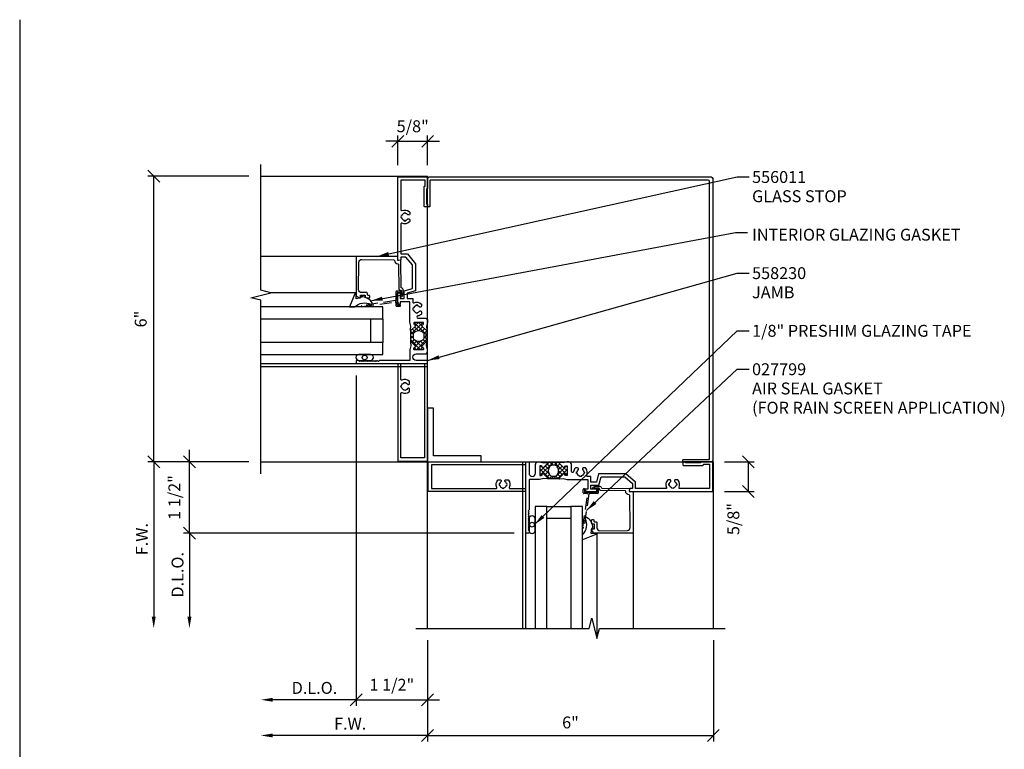
# Model space of a CAD drawing. Extents: x 0 to 43.3, y 0 to 23.2.
# Drawn here: x 0 to 20.7, y 7.9 to 23.2 of the extents above; entities that cross this region are included whole.
import ezdxf

# ---------------------------------------------------------------- set-up
doc = ezdxf.new("R2010")
doc.units = 0
doc.header["$LTSCALE"] = 2
doc.header["$MEASUREMENT"] = 0
doc.linetypes.add('HIDDEN2', pattern=[0.1875, 0.125, -0.0625])
doc.layers.get('0').update_dxf_attribs({"linetype": 'CONTINUOUS'})
doc.layers.get('DEFPOINTS').update_dxf_attribs({"linetype": 'CONTINUOUS'})
for name, color, linetype in [('PART_NUMBERS', 6, 'CONTINUOUS'), ('R-ANNO-DIMS', 3, 'CONTINUOUS'), ('R-SWTS-DET1', 1, 'CONTINUOUS'), ('R-SWTS-DET2', 4, 'CONTINUOUS'), ('R-SWTS-DET3', 5, 'CONTINUOUS')]:
    doc.layers.add(name, color=color, linetype=linetype)
doc.styles.add('ROMAND', font='arial.ttf')
doc.dimstyles.new('Open-end', dxfattribs={"dimscale": 2, "dimtxt": 0.125, "dimasz": 0.125, "dimexe": 0.0625, "dimexo": 0.125, "dimgap": 0.0625, "dimtad": 1, "dimdec": 5, "dimzin": 1, "dimdsep": 46, "dimlunit": 5, "dimtxsty": 'ROMAND', "dimblk1": 'OBLIQUE', "dimsah": 1, "dimcen": 0.0625, "dimse2": 1, "dimaunit": 1, "dimadec": 1, "dimazin": 0, "dimtfac": 1, "dimtdec": 5, "dimtix": 1, "dimtmove": 2, "dimatfit": 3, "dimfxl": 1, "dimfrac": 2, "dimtolj": 1, "dimarcsym": 0})
doc.dimstyles.get("Standard").update_dxf_attribs({"dimscale": 2, "dimtxt": 0.125, "dimasz": 0.125, "dimexe": 0.0625, "dimexo": 0.125, "dimgap": 0.0625, "dimtad": 1, "dimdec": 5, "dimzin": 1, "dimdsep": 46, "dimlunit": 5, "dimtxsty": 'ROMAND', "dimblk1": 'OBLIQUE', "dimblk2": 'OBLIQUE', "dimsah": 1, "dimcen": 0.0625, "dimaunit": 1, "dimadec": 1, "dimazin": 0, "dimtfac": 1, "dimtdec": 5, "dimtix": 1, "dimtmove": 2, "dimatfit": 3, "dimfxl": 1, "dimfrac": 2, "dimtolj": 1, "dimarcsym": 0})

# ---------------------------------------------------------------- blocks, each defined once
blk = doc.blocks.new('_OBLIQUE')
at = {"color": 0, "linetype": 'ByBlock'}
blk.add_line((-0.5, -0.5), (0.5, 0.5), dxfattribs=at)
blk = doc.blocks.new('*D4')
at = {"layer": 'DEFPOINTS', "color": 0}
for p in [(7.064, 16.023), (8.564, 10.457), (8.564, 8.957)]:
    blk.add_point(p, dxfattribs=at)
at = {"layer": 'R-ANNO-DIMS', "color": 0, "lineweight": -2}
for p, q in [((7.064, 15.773), (7.064, 8.832)), ((8.564, 10.207), (8.564, 8.832)), ((7.064, 8.957), (6.814, 8.957)), ((7.064, 8.957), (8.564, 8.957)), ((8.564, 8.957), (8.814, 8.957))]:
    blk.add_line(p, q, dxfattribs=at)
at = {"layer": 'R-ANNO-DIMS', "color": 0, "lineweight": -2, "xscale": 0.25, "yscale": 0.25, "zscale": 0.25}
blk.add_blockref('_OBLIQUE', (7.064, 8.957), dxfattribs=at)
at = {"layer": 'R-ANNO-DIMS', "color": 0, "lineweight": -2, "xscale": 0.25, "yscale": 0.25, "zscale": 0.25, "rotation": 180}
blk.add_blockref('_OBLIQUE', (8.564, 8.957), dxfattribs=at)
at = {"layer": 'R-ANNO-DIMS', "color": 0, "insert": (7.814, 9.273), "char_height": 0.25, "attachment_point": 5, "style": 'ROMAND'}
blk.add_mtext('\\A1;1 1/2"', dxfattribs=at)
blk = doc.blocks.new('*D3')
at = {"layer": 'DEFPOINTS', "color": 0}
for p in [(7.064, 16.023), (5.064, 13.708), (5.064, 8.957)]:
    blk.add_point(p, dxfattribs=at)
at = {"layer": 'R-ANNO-DIMS', "color": 0, "lineweight": -2}
for p, q in [((7.064, 15.773), (7.064, 8.832)), ((7.064, 8.957), (5.314, 8.957))]:
    blk.add_line(p, q, dxfattribs=at)
at = {"layer": 'R-ANNO-DIMS', "color": 0}
blk.add_solid([(5.314, 8.999), (5.314, 8.916), (5.064, 8.957)], dxfattribs=at)
at = {"layer": 'R-ANNO-DIMS', "color": 0, "lineweight": -2, "xscale": 0.25, "yscale": 0.25, "zscale": 0.25}
blk.add_blockref('_OBLIQUE', (7.064, 8.957), dxfattribs=at)
at = {"layer": 'R-ANNO-DIMS', "color": 0, "insert": (6.189, 9.207), "char_height": 0.25, "attachment_point": 5, "style": 'ROMAND'}
blk.add_mtext('\\A1;D.L.O.', dxfattribs=at)
blk = doc.blocks.new('*D2')
at = {"layer": 'DEFPOINTS', "color": 0}
for p in [(5.064, 13.708), (8.564, 10.457), (5.064, 8.207)]:
    blk.add_point(p, dxfattribs=at)
at = {"layer": 'R-ANNO-DIMS', "color": 0, "lineweight": -2}
for p, q in [((8.564, 10.207), (8.564, 8.082)), ((8.564, 8.207), (5.314, 8.207))]:
    blk.add_line(p, q, dxfattribs=at)
at = {"layer": 'R-ANNO-DIMS', "color": 0}
blk.add_solid([(5.314, 8.249), (5.314, 8.166), (5.064, 8.207)], dxfattribs=at)
at = {"layer": 'R-ANNO-DIMS', "color": 0, "lineweight": -2, "xscale": 0.25, "yscale": 0.25, "zscale": 0.25}
blk.add_blockref('_OBLIQUE', (8.564, 8.207), dxfattribs=at)
at = {"layer": 'R-ANNO-DIMS', "color": 0, "insert": (6.939, 8.457), "char_height": 0.25, "attachment_point": 5, "style": 'ROMAND'}
blk.add_mtext('\\A1;F.W.', dxfattribs=at)
blk = doc.blocks.new('*D1')
at = {"layer": 'DEFPOINTS', "color": 0}
for p in [(8.564, 10.457), (14.564, 10.457), (14.564, 8.207)]:
    blk.add_point(p, dxfattribs=at)
at = {"layer": 'R-ANNO-DIMS', "color": 0, "lineweight": -2}
for p, q in [((8.564, 10.207), (8.564, 8.082)), ((14.564, 10.207), (14.564, 8.082)), ((8.564, 8.207), (14.564, 8.207))]:
    blk.add_line(p, q, dxfattribs=at)
at = {"layer": 'R-ANNO-DIMS', "color": 0, "lineweight": -2, "xscale": 0.25, "yscale": 0.25, "zscale": 0.25, "rotation": 180}
blk.add_blockref('_OBLIQUE', (8.564, 8.207), dxfattribs=at)
at = {"layer": 'R-ANNO-DIMS', "color": 0, "lineweight": -2, "xscale": 0.25, "yscale": 0.25, "zscale": 0.25}
blk.add_blockref('_OBLIQUE', (14.564, 8.207), dxfattribs=at)
at = {"layer": 'R-ANNO-DIMS', "color": 0, "insert": (11.564, 8.481), "char_height": 0.25, "attachment_point": 5, "style": 'ROMAND'}
blk.add_mtext('\\A1;6"', dxfattribs=at)
blk = doc.blocks.new('*D8')
at = {"layer": 'DEFPOINTS', "color": 0}
for p in [(3.564, 13.958), (5.064, 13.958), (10.629, 12.458)]:
    blk.add_point(p, dxfattribs=at)
at = {"layer": 'R-ANNO-DIMS', "color": 0, "lineweight": -2}
for p, q in [((3.564, 13.958), (3.564, 14.208)), ((4.814, 13.958), (3.439, 13.958)), ((3.564, 12.458), (3.564, 13.958)), ((10.379, 12.458), (3.439, 12.458)), ((3.564, 12.458), (3.564, 12.208))]:
    blk.add_line(p, q, dxfattribs=at)
at = {"layer": 'R-ANNO-DIMS', "color": 0, "lineweight": -2, "xscale": 0.25, "yscale": 0.25, "zscale": 0.25}
for p, rotation in [((3.564, 13.958), 270), ((3.564, 12.458), 90)]:
    blk.add_blockref('_OBLIQUE', p, dxfattribs=dict(at, rotation=rotation))
at = {"layer": 'R-ANNO-DIMS', "color": 0, "insert": (3.248, 13.208), "char_height": 0.25, "attachment_point": 5, "rotation": 90, "style": 'ROMAND'}
blk.add_mtext('\\A1;1 1/2"', dxfattribs=at)
blk = doc.blocks.new('*D7')
at = {"layer": 'DEFPOINTS', "color": 0}
for p in [(10.629, 12.458), (3.564, 10.457), (8.314, 10.457)]:
    blk.add_point(p, dxfattribs=at)
at = {"layer": 'R-ANNO-DIMS', "color": 0, "lineweight": -2}
for p, q in [((10.379, 12.458), (3.439, 12.458)), ((3.564, 12.458), (3.564, 10.707))]:
    blk.add_line(p, q, dxfattribs=at)
at = {"layer": 'R-ANNO-DIMS', "color": 0}
blk.add_solid([(3.522, 10.707), (3.605, 10.707), (3.564, 10.457)], dxfattribs=at)
at = {"layer": 'R-ANNO-DIMS', "color": 0, "lineweight": -2, "xscale": 0.25, "yscale": 0.25, "zscale": 0.25, "rotation": 90}
blk.add_blockref('_OBLIQUE', (3.564, 12.458), dxfattribs=at)
at = {"layer": 'R-ANNO-DIMS', "color": 0, "insert": (3.314, 11.583), "char_height": 0.25, "attachment_point": 5, "rotation": 90, "style": 'ROMAND'}
blk.add_mtext('\\A1;D.L.O.', dxfattribs=at)
blk = doc.blocks.new('*D6')
at = {"layer": 'DEFPOINTS', "color": 0}
for p in [(5.064, 13.958), (2.814, 10.457), (8.314, 10.457)]:
    blk.add_point(p, dxfattribs=at)
at = {"layer": 'R-ANNO-DIMS', "color": 0, "lineweight": -2}
for p, q in [((4.814, 13.958), (2.689, 13.958)), ((2.814, 13.958), (2.814, 10.707))]:
    blk.add_line(p, q, dxfattribs=at)
at = {"layer": 'R-ANNO-DIMS', "color": 0}
blk.add_solid([(2.772, 10.707), (2.855, 10.707), (2.814, 10.457)], dxfattribs=at)
at = {"layer": 'R-ANNO-DIMS', "color": 0, "lineweight": -2, "xscale": 0.25, "yscale": 0.25, "zscale": 0.25, "rotation": 90}
blk.add_blockref('_OBLIQUE', (2.814, 13.958), dxfattribs=at)
at = {"layer": 'R-ANNO-DIMS', "color": 0, "insert": (2.564, 12.333), "char_height": 0.25, "attachment_point": 5, "rotation": 90, "style": 'ROMAND'}
blk.add_mtext('\\A1;F.W.', dxfattribs=at)
blk = doc.blocks.new('*D5')
at = {"layer": 'DEFPOINTS', "color": 0}
for p in [(2.814, 19.958), (5.064, 19.958), (5.064, 13.958)]:
    blk.add_point(p, dxfattribs=at)
at = {"layer": 'R-ANNO-DIMS', "color": 0, "lineweight": -2}
for p, q in [((4.814, 19.958), (2.689, 19.958)), ((2.814, 13.958), (2.814, 19.958)), ((4.814, 13.958), (2.689, 13.958))]:
    blk.add_line(p, q, dxfattribs=at)
at = {"layer": 'R-ANNO-DIMS', "color": 0, "lineweight": -2, "xscale": 0.25, "yscale": 0.25, "zscale": 0.25}
for p, rotation in [((2.814, 19.958), 90), ((2.814, 13.958), 270)]:
    blk.add_blockref('_OBLIQUE', p, dxfattribs=dict(at, rotation=rotation))
at = {"layer": 'R-ANNO-DIMS', "color": 0, "insert": (2.54, 16.958), "char_height": 0.25, "attachment_point": 5, "rotation": 90, "style": 'ROMAND'}
blk.add_mtext('\\A1;6"', dxfattribs=at)
blk = doc.blocks.new('*D9')
at = {"layer": 'DEFPOINTS', "color": 0}
for p in [(14.549, 13.958), (15.299, 13.958), (14.549, 13.333)]:
    blk.add_point(p, dxfattribs=at)
at = {"layer": 'R-ANNO-DIMS', "color": 0, "lineweight": -2}
for p, q in [((14.799, 13.958), (15.424, 13.958)), ((15.299, 13.333), (15.299, 13.958)), ((14.799, 13.333), (15.424, 13.333))]:
    blk.add_line(p, q, dxfattribs=at)
at = {"layer": 'R-ANNO-DIMS', "color": 0, "lineweight": -2, "xscale": 0.25, "yscale": 0.25, "zscale": 0.25}
for p, rotation in [((15.299, 13.958), 90), ((15.299, 13.333), 270)]:
    blk.add_blockref('_OBLIQUE', p, dxfattribs=dict(at, rotation=rotation))
at = {"layer": 'R-ANNO-DIMS', "color": 0, "insert": (14.984, 12.755), "char_height": 0.25, "attachment_point": 5, "rotation": 90, "style": 'ROMAND'}
blk.add_mtext('\\A1;5/8"', dxfattribs=at)
blk = doc.blocks.new('*D10')
at = {"layer": 'DEFPOINTS', "color": 0}
for p in [(8.565, 20.693), (7.94, 19.943), (8.565, 19.943)]:
    blk.add_point(p, dxfattribs=at)
at = {"layer": 'R-ANNO-DIMS', "color": 0, "lineweight": -2}
for p, q in [((7.94, 20.693), (7.69, 20.693)), ((7.94, 20.193), (7.94, 20.818)), ((7.94, 20.693), (8.565, 20.693)), ((8.565, 20.193), (8.565, 20.818)), ((8.565, 20.693), (8.815, 20.693))]:
    blk.add_line(p, q, dxfattribs=at)
at = {"layer": 'R-ANNO-DIMS', "color": 0, "lineweight": -2, "xscale": 0.25, "yscale": 0.25, "zscale": 0.25}
blk.add_blockref('_OBLIQUE', (7.94, 20.693), dxfattribs=at)
at = {"layer": 'R-ANNO-DIMS', "color": 0, "lineweight": -2, "xscale": 0.25, "yscale": 0.25, "zscale": 0.25, "rotation": 180}
blk.add_blockref('_OBLIQUE', (8.565, 20.693), dxfattribs=at)
at = {"layer": 'R-ANNO-DIMS', "color": 0, "insert": (8.252, 21.009), "char_height": 0.25, "attachment_point": 5, "style": 'ROMAND'}
blk.add_mtext('\\A1;5/8"', dxfattribs=at)

msp = doc.modelspace()

# ---------------------------------------------------------------- hatches: boundary and pattern name
h = msp.add_hatch()
h.set_pattern_fill('ANSI37', color=256, scale=0.5, style=0)
h.set_pattern_definition([(45, (-75.15487, -44.71874), (-0.044194174, 0.044194174), []), (135, (-75.15487, -44.71874), (-0.044194174, -0.044194174), [])])
h.paths.add_polyline_path([(8.443002, 16.811463, -0.772597808), (8.457682, 16.836506, 0.343148792), (8.469058, 16.84113), (8.478393, 16.857299, 0.131652498), (8.479465, 16.861299), (8.479465, 16.880155, 0.414213562), (8.471465, 16.888155), (8.282465, 16.888155, 0.414213562), (8.274465, 16.880155), (8.274465, 16.861299, 0.131652498), (8.275537, 16.857299), (8.284872, 16.84113, 0.343148792), (8.296248, 16.836506, -0.772597808), (8.310928, 16.811463), (8.220597, 16.721132, -0.668178638), (8.203526, 16.728203), (8.203526, 16.473409, -0.668178638), (8.220597, 16.48048), (8.310928, 16.390148, -0.772597808), (8.296248, 16.365105, 0.343148792), (8.284872, 16.360481), (8.275537, 16.344313, 0.131652498), (8.274465, 16.340313), (8.274465, 16.321456, 0.414213562), (8.282465, 16.313456), (8.471465, 16.313456, 0.414213562), (8.479465, 16.321456), (8.479465, 16.340313, 0.131652498), (8.478393, 16.344313), (8.469058, 16.360481, 0.343148792), (8.457682, 16.365105, -0.772597808), (8.443002, 16.390148), (8.533334, 16.48048, -0.668178638), (8.550405, 16.473409), (8.550405, 16.728203, -0.668178638), (8.533334, 16.721132)])
h.paths.add_polyline_path([(8.43723, 16.694055), (8.460892, 16.681033, -0.273456042), (8.491965, 16.628467), (8.491965, 16.573295, -0.273456043), (8.460892, 16.520729), (8.43723, 16.507707, -0.256980507), (8.3167, 16.507707), (8.293038, 16.520729, -0.27345604), (8.261965, 16.573295), (8.261965, 16.628467, -0.273456042), (8.293038, 16.681033), (8.3167, 16.694055, -0.256980507)], flags=16)
h = msp.add_hatch()
h.set_pattern_fill('ANSI37', color=256, scale=0.5, style=0)
h.set_pattern_definition([(45, (-73.15402, -46.719594), (-0.044194174, 0.044194174), []), (135, (-73.15402, -46.719594), (-0.044194174, -0.044194174), [])])
h.paths.add_polyline_path([(11.494315, 13.865306, 0.414213562), (11.486315, 13.873306), (11.467458, 13.873306, 0.131652498), (11.463458, 13.872234), (11.44729, 13.862899, 0.343148792), (11.442666, 13.851523, -0.772597808), (11.417623, 13.836843), (11.327291, 13.927174, -0.668178638), (11.334362, 13.944245), (11.079568, 13.944245, -0.668178638), (11.086639, 13.927174), (10.996308, 13.836843, -0.772597808), (10.971265, 13.851523, 0.343148792), (10.966641, 13.862899), (10.950472, 13.872234, 0.131652498), (10.946472, 13.873306), (10.927616, 13.873306, 0.414213562), (10.919616, 13.865306), (10.919616, 13.676306, 0.414213562), (10.927616, 13.668306), (10.946472, 13.668306, 0.131652498), (10.950472, 13.669378), (10.966641, 13.678713, 0.343148792), (10.971265, 13.690089, -0.772597808), (10.996308, 13.704769), (11.086639, 13.614437, -0.668178638), (11.079568, 13.597366), (11.334362, 13.597366, -0.668178638), (11.327291, 13.614437), (11.417623, 13.704769, -0.772597808), (11.442666, 13.690089, 0.343148792), (11.44729, 13.678713), (11.463458, 13.669378, 0.131652498), (11.467458, 13.668306), (11.486315, 13.668306, 0.414213562), (11.494315, 13.676306)])
h.paths.add_polyline_path([(11.300214, 13.710541), (11.287193, 13.686878, -0.273456042), (11.234626, 13.655806), (11.179454, 13.655806, -0.273456043), (11.126888, 13.686878), (11.113867, 13.710541, -0.256980507), (11.113867, 13.831071), (11.126888, 13.854733, -0.27345604), (11.179454, 13.885806), (11.234626, 13.885806, -0.273456042), (11.287193, 13.854733), (11.300214, 13.831071, -0.256980507)], flags=16)

# ---------------------------------------------------------------- linework, layer by layer
for p, q in [((0, 23.248734), (0, 0)), ((8.203526, 16.728203), (8.203526, 16.473409)), ((8.550405, 16.728203), (8.550405, 16.473409)), ((11.334362, 13.944245), (11.079568, 13.944245)), ((11.334362, 13.597366), (11.079568, 13.597366))]:
    msp.add_line(p, q)
for points in [[(8.293038, 16.681033, 0.273456042), (8.261965, 16.628467), (8.261965, 16.573295, 0.27345604), (8.293038, 16.520729), (8.3167, 16.507707, 0.256980507), (8.43723, 16.507707), (8.460892, 16.520729, 0.273456043), (8.491965, 16.573295), (8.491965, 16.628467, 0.273456042), (8.460892, 16.681033), (8.43723, 16.694055, 0.256980507), (8.3167, 16.694055)], [(11.287193, 13.854733, 0.273456042), (11.234626, 13.885806), (11.179454, 13.885806, 0.27345604), (11.126888, 13.854733), (11.113867, 13.831071, 0.256980507), (11.113867, 13.710541), (11.126888, 13.686878, 0.273456043), (11.179454, 13.655806), (11.234626, 13.655806, 0.273456042), (11.287193, 13.686878), (11.300214, 13.710541, 0.256980507), (11.300214, 13.831071)]]:
    msp.add_lwpolyline(points, format="xyb", close=True)
at = {"layer": 'R-SWTS-DET1'}
for p, q in [((5.063613, 19.958306), (8.564465, 19.958306)), ((8.564465, 13.958306), (8.564465, 19.958306)), ((7.064146, 18.272301), (5.063613, 18.272301)), ((5.063629, 16.023306), (8.564465, 16.023306)), ((5.063629, 15.958306), (8.564465, 15.958306)), ((5.063629, 13.958306), (8.564465, 13.958306)), ((8.564465, 13.958306), (14.564465, 13.958306)), ((8.564465, 10.45747), (8.564465, 13.958306)), ((10.564465, 10.45747), (10.564465, 13.958306)), ((10.629465, 10.45747), (10.629465, 13.958306)), ((14.564465, 10.457485), (14.564465, 13.958306)), ((12.878461, 12.457987), (12.878461, 10.457454))]:
    msp.add_line(p, q, dxfattribs=at)
for points in [[(5.063629, 13.708306), (5.063629, 17.351462), (4.851414, 17.40453), (5.275828, 17.512081), (5.063613, 17.56515), (5.063613, 20.208306)], [(8.314465, 10.45747), (11.957621, 10.45747), (12.01069, 10.669685), (12.118241, 10.24527), (12.171309, 10.457485), (14.814465, 10.457485)]]:
    msp.add_lwpolyline(points, dxfattribs=at)
for points in [[(8.016584, 19.122152), (8.006853, 19.124459, 0.116970356), (8.006854, 19.086149), (8.016584, 19.088457, 0.283507087), (8.070768, 19.034276), (8.06846, 19.024546, 0.116970356), (8.10677, 19.024547), (8.104462, 19.034277, 0.160522643), (8.143389, 19.058209, -0.220881014), (8.15867, 19.065306), (8.167833, 19.065306, -0.414213562), (8.187833, 19.045306), (8.187833, 19.009442, -0.222047516), (8.180668, 18.994104, -0.291821826), (8.025988, 18.974053, 0.549474352), (8.004613, 18.960475), (8.004613, 18.325002), (8.138789, 18.325002), (8.312823, 18.121338), (8.312823, 17.54909), (8.137075, 17.501998), (8.137075, 17.387339), (8.254465, 17.387339), (8.254465, 17.312157, 0.549474352), (8.27584, 17.298579, -0.291821826), (8.43052, 17.278527, -0.222047516), (8.437685, 17.263189), (8.437685, 17.227326, -0.414213562), (8.417685, 17.207326), (8.408521, 17.207326, -0.220881014), (8.393241, 17.214423, 0.160533021), (8.354311, 17.238355), (8.356619, 17.248086, 0.116970356), (8.318309, 17.248085), (8.320617, 17.238355, 0.283507087), (8.266435, 17.184171), (8.256705, 17.186479, 0.116970356), (8.256706, 17.148169), (8.266436, 17.150477, 0.283507087), (8.320619, 17.096296), (8.318312, 17.086566, 0.116970356), (8.356622, 17.086567), (8.354314, 17.096297, 0.160522643), (8.393241, 17.120229, -0.220881014), (8.408521, 17.127326), (8.417685, 17.127326, -0.414213562), (8.437685, 17.107326), (8.437685, 17.071462, -0.222047516), (8.43052, 17.056124, -0.141063426), (8.357158, 17.023669, 0.934103117), (8.360252, 16.978306), (8.506465, 16.978306, -0.414213562), (8.564465, 16.920306), (8.564465, 16.897513, -0.065543463), (8.563613, 16.891043), (8.540896, 16.80626), (8.55033, 16.729421, -0.713293068), (8.533334, 16.721132), (8.443002, 16.811463, -0.772597808), (8.457682, 16.836506, 0.343148792), (8.469058, 16.84113), (8.478393, 16.857299, 0.131652498), (8.479465, 16.861299), (8.479465, 16.880155, 0.414213562), (8.471465, 16.888155), (8.282465, 16.888155, 0.414213562), (8.274465, 16.880155), (8.274465, 16.861299, 0.131652498), (8.275537, 16.857299), (8.284872, 16.84113, 0.343148792), (8.296248, 16.836506, -0.772597808), (8.310928, 16.811463), (8.220597, 16.721132, -0.713293068), (8.2036, 16.729421), (8.213035, 16.80626), (8.190317, 16.891043, -0.065543463), (8.189465, 16.897513), (8.189465, 17.322339), (7.989613, 17.322339), (7.989613, 17.260339), (7.981458, 17.260339, -0.325504961), (7.952907, 17.281129), (7.939613, 17.322339), (7.939613, 17.49493, -0.414213562), (7.954613, 17.50993), (7.974613, 17.50993, -0.414213562), (7.989613, 17.49493), (7.989613, 17.387339), (8.072075, 17.387339), (8.072075, 17.551875), (8.247823, 17.598966), (8.247823, 18.098966), (8.107075, 18.260002), (8.004613, 18.260002), (8.004613, 18.207854, -0.363970234), (7.99635, 18.198006), (7.95135, 18.190072, -0.466307658), (7.939613, 18.19992), (7.939613, 19.943306), (8.564613, 19.943306), (8.564613, 19.703306, -0.414213562), (8.554613, 19.693306), (8.549613, 19.693306, 0.414213562), (8.539613, 19.683306), (8.539613, 19.383306, 0.414213562), (8.549613, 19.373306), (8.554613, 19.373306, -0.414213562), (8.564613, 19.363306), (8.564613, 19.328306, -0.414213562), (8.554613, 19.318306), (8.499613, 19.318306, -0.414213562), (8.489613, 19.328306), (8.489613, 19.738306, -0.414213562), (8.499613, 19.748306), (8.504613, 19.748306, 0.414213562), (8.514613, 19.758306), (8.514613, 19.878306), (8.004613, 19.878306), (8.004613, 19.250137, 0.549474352), (8.025988, 19.236559, -0.291821826), (8.180668, 19.216508, -0.222047516), (8.187833, 19.201169), (8.187833, 19.165306, -0.414213562), (8.167833, 19.145306), (8.15867, 19.145306, -0.220881014), (8.143389, 19.152403, 0.160533021), (8.104459, 19.176336), (8.106767, 19.186066, 0.116970356), (8.068457, 19.186065), (8.070765, 19.176335, 0.283507087)], [(7.317146, 17.450238, -0.414213562), (7.302146, 17.465238), (7.302146, 17.497238, 0.414213562), (7.287146, 17.512238), (7.177038, 17.512238, -0.418403305), (7.115044, 17.575124), (7.12329, 18.152365, -0.413932643), (7.184083, 18.211503), (7.854816, 18.202565, -0.407793265), (7.869616, 18.187696, 0.413875507), (7.940138, 18.118303, -0.412234351), (7.955249, 18.103518), (7.962634, 17.585429, 0.339454259), (7.973957, 17.5711), (8.007956, 17.562507), (8.009488, 17.455026), (8.004489, 17.454955, 1), (8.004916, 17.424958), (8.01105, 17.425045, 0.372719352), (8.040372, 17.451169), (8.042981, 17.471209), (8.054138, 17.556911, 0.380036171), (8.016808, 17.611842), (8.012246, 17.612995), (8.004144, 18.181335, 0.45770452), (7.98675, 18.195929), (7.939613, 18.188301), (7.939613, 18.272301), (7.064146, 18.272301), (7.064146, 17.45217, 0.267949192), (7.071646, 17.439179), (7.135646, 17.402229, 0.577350269), (7.158146, 17.415219), (7.158146, 17.462238), (7.252146, 17.462238), (7.252146, 17.430238, 0.414213562), (7.282146, 17.400238), (7.336146, 17.400238, 0.414213562), (7.351146, 17.415238), (7.351146, 17.435238, 0.414213562), (7.336146, 17.450238)], [(8.213035, 16.395352), (8.190317, 16.310569, 0.065543463), (8.189465, 16.304098), (8.189465, 16.088306), (7.554465, 16.088306), (7.534465, 16.068306), (7.514465, 16.088306), (7.494465, 16.068306), (7.474465, 16.088306), (7.454465, 16.068306), (7.434465, 16.088306), (7.414465, 16.068306), (7.394465, 16.088306), (7.374465, 16.068306), (7.354465, 16.088306), (7.334465, 16.068306), (7.314465, 16.088306), (7.294465, 16.068306), (7.274465, 16.088306), (7.254465, 16.068306), (7.234465, 16.088306), (7.214465, 16.068306), (7.194465, 16.088306), (7.174465, 16.068306), (7.154465, 16.088306), (7.134465, 16.068306), (7.114465, 16.088306), (7.064465, 16.088306), (7.064465, 16.023306), (7.939465, 16.023306), (7.939465, 13.973306), (8.564465, 13.973306), (8.564465, 16.023306), (8.564465, 16.088306), (8.364465, 16.088306), (8.322817, 16.088306, -1), (8.322817, 16.223306), (8.506465, 16.223306, 0.414213562), (8.564465, 16.281306), (8.564465, 16.304098, 0.065543463), (8.563613, 16.310569), (8.540896, 16.395352), (8.55033, 16.47219, 0.713293068), (8.533334, 16.48048), (8.443002, 16.390148, 0.772597808), (8.457682, 16.365105, -0.343148792), (8.469058, 16.360481), (8.478393, 16.344313, -0.131652498), (8.479465, 16.340313), (8.479465, 16.321456, -0.414213562), (8.471465, 16.313456), (8.282465, 16.313456, -0.414213562), (8.274465, 16.321456), (8.274465, 16.340313, -0.131652498), (8.275537, 16.344313), (8.284872, 16.360481, -0.343148792), (8.296248, 16.365105, 0.772597808), (8.310928, 16.390148), (8.220597, 16.48048, 0.713293068), (8.2036, 16.47219)], [(8.143241, 15.495209, -0.160522643), (8.104314, 15.471277), (8.106622, 15.461547, -0.116970356), (8.068312, 15.461546), (8.070619, 15.471276, -0.283507087), (8.016436, 15.525457), (8.006706, 15.523149, -0.116970356), (8.006705, 15.561459), (8.016435, 15.559152, -0.283507087), (8.070617, 15.613335), (8.068309, 15.623065, -0.116970356), (8.106619, 15.623066), (8.104311, 15.613336, -0.160533021), (8.143241, 15.589403, 0.220881014), (8.158521, 15.582306), (8.167685, 15.582306, 0.414213562), (8.187685, 15.602306), (8.187685, 15.638169, 0.222047516), (8.18052, 15.653508, 0.291821826), (8.02584, 15.673559, -0.549474352), (8.004465, 15.687137), (8.004465, 16.023306), (8.499465, 16.023306), (8.499465, 14.038306), (8.004465, 14.038306), (8.004465, 15.397475, -0.549474352), (8.02584, 15.411053, 0.291821826), (8.18052, 15.431104, 0.222047516), (8.187685, 15.446442), (8.187685, 15.482306, 0.414213562), (8.167685, 15.502306), (8.158521, 15.502306, 0.220881014)], [(11.001511, 13.606875), (10.916728, 13.584158, -0.065543463), (10.910258, 13.583306), (10.694465, 13.583306), (10.694465, 12.948306), (10.674465, 12.928306), (10.694465, 12.908306), (10.674465, 12.888306), (10.694465, 12.868306), (10.674465, 12.848306), (10.694465, 12.828306), (10.674465, 12.808306), (10.694465, 12.788306), (10.674465, 12.768306), (10.694465, 12.748306), (10.674465, 12.728306), (10.694465, 12.708306), (10.674465, 12.688306), (10.694465, 12.668306), (10.674465, 12.648306), (10.694465, 12.628306), (10.674465, 12.608306), (10.694465, 12.588306), (10.674465, 12.568306), (10.694465, 12.548306), (10.674465, 12.528306), (10.694465, 12.508306), (10.694465, 12.458306), (10.629465, 12.458306), (10.629465, 13.333306), (8.579465, 13.333306), (8.579465, 13.958306), (10.629465, 13.958306), (10.694465, 13.958306), (10.694465, 13.758306), (10.694465, 13.716658, 1), (10.829465, 13.716658), (10.829465, 13.900306, -0.414213562), (10.887465, 13.958306), (10.910258, 13.958306, -0.065543463), (10.916728, 13.957454), (11.001511, 13.934736), (11.078349, 13.944171, -0.713293068), (11.086639, 13.927174), (10.996308, 13.836843, -0.772597808), (10.971265, 13.851523, 0.343148792), (10.966641, 13.862899), (10.950472, 13.872234, 0.131652498), (10.946472, 13.873306), (10.927616, 13.873306, 0.414213562), (10.919616, 13.865306), (10.919616, 13.676306, 0.414213562), (10.927616, 13.668306), (10.946472, 13.668306, 0.131652498), (10.950472, 13.669378), (10.966641, 13.678713, 0.343148792), (10.971265, 13.690089, -0.772597808), (10.996308, 13.704769), (11.086639, 13.614437, -0.713293068), (11.078349, 13.597441)], [(10.101368, 13.537081, 0.160522643), (10.077436, 13.498154), (10.067706, 13.500462, 0.116970356), (10.067705, 13.462152), (10.077435, 13.46446, 0.283507087), (10.131617, 13.410277), (10.129309, 13.400547, 0.116970356), (10.167619, 13.400546), (10.165311, 13.410276, 0.283507087), (10.219494, 13.464457), (10.229224, 13.462149, 0.116970356), (10.229225, 13.500459), (10.219495, 13.498152, 0.160533021), (10.195562, 13.537081, -0.220881014), (10.188465, 13.552362), (10.188465, 13.561525, -0.414213562), (10.208465, 13.581525), (10.244329, 13.581525, -0.222047516), (10.259667, 13.574361, -0.291821826), (10.279718, 13.419681, 0.549474352), (10.293296, 13.398306), (10.629465, 13.398306), (10.629465, 13.893306), (8.644465, 13.893306), (8.644465, 13.398306), (10.003634, 13.398306, 0.549474352), (10.017212, 13.419681, -0.291821826), (10.037263, 13.574361, -0.222047516), (10.052602, 13.581525), (10.088465, 13.581525, -0.414213562), (10.108465, 13.561525), (10.108465, 13.552362, -0.220881014)], [(13.728311, 13.410424), (13.730619, 13.400694, -0.116970356), (13.692309, 13.400695), (13.694617, 13.410425, -0.283507087), (13.640435, 13.464608), (13.630705, 13.462301, -0.116970356), (13.630706, 13.500611), (13.640436, 13.498303, -0.160522643), (13.664368, 13.537229, 0.220881014), (13.671465, 13.55251), (13.671465, 13.561674, 0.414213562), (13.651465, 13.581674), (13.615602, 13.581674, 0.222047516), (13.600263, 13.574509, 0.291821826), (13.580212, 13.419829, -0.549474352), (13.566634, 13.398454), (12.931161, 13.398454), (12.931161, 13.532629), (12.727497, 13.706663), (12.155249, 13.706663), (12.108158, 13.530916), (11.993498, 13.530916), (11.993498, 13.648306), (11.918316, 13.648306, -0.549474352), (11.904738, 13.669681, 0.291821826), (11.884687, 13.824361, 0.222047516), (11.869349, 13.831525), (11.833485, 13.831525, 0.414213562), (11.813485, 13.811525), (11.813485, 13.802362, 0.220881014), (11.820582, 13.787081, -0.160533021), (11.844515, 13.748152), (11.854245, 13.750459, -0.116970356), (11.854244, 13.712149), (11.844514, 13.714457, -0.283507087), (11.790331, 13.660276), (11.792638, 13.650546, -0.116970356), (11.754328, 13.650547), (11.756636, 13.660277, -0.283507087), (11.702455, 13.71446), (11.692725, 13.712152, -0.116970356), (11.692726, 13.750462), (11.702456, 13.748154, -0.160522643), (11.726388, 13.787081, 0.220881014), (11.733485, 13.802362), (11.733485, 13.811525, 0.414213562), (11.713485, 13.831525), (11.677622, 13.831525, 0.222047516), (11.662283, 13.824361, 0.141063426), (11.629829, 13.750998, -0.934103117), (11.584465, 13.754093), (11.584465, 13.900306, 0.414213562), (11.526465, 13.958306), (11.503673, 13.958306, 0.065543463), (11.497202, 13.957454), (11.412419, 13.934736), (11.335581, 13.944171, 0.713293068), (11.327291, 13.927174), (11.417623, 13.836843, 0.772597808), (11.442666, 13.851523, -0.343148792), (11.44729, 13.862899), (11.463458, 13.872234, -0.131652498), (11.467458, 13.873306), (11.486315, 13.873306, -0.414213562), (11.494315, 13.865306), (11.494315, 13.676306, -0.414213562), (11.486315, 13.668306), (11.467458, 13.668306, -0.131652498), (11.463458, 13.669378), (11.44729, 13.678713, -0.343148792), (11.442666, 13.690089, 0.772597808), (11.417623, 13.704769), (11.327291, 13.614437, 0.713293068), (11.335581, 13.597441), (11.412419, 13.606875), (11.497202, 13.584158, 0.065543463), (11.503673, 13.583306), (11.928498, 13.583306), (11.928498, 13.383454), (11.866498, 13.383454), (11.866498, 13.375299, 0.325504961), (11.887288, 13.346748), (11.928498, 13.333454), (12.101089, 13.333454, 0.414213562), (12.116089, 13.348454), (12.116089, 13.368454, 0.414213562), (12.101089, 13.383454), (11.993498, 13.383454), (11.993498, 13.465916), (12.158034, 13.465916), (12.205125, 13.641663), (12.705125, 13.641663), (12.866161, 13.500916), (12.866161, 13.398454), (12.814014, 13.398454, 0.363970234), (12.804166, 13.39019), (12.796231, 13.34519, 0.466307658), (12.806079, 13.333454), (14.549465, 13.333454), (14.549465, 13.958454), (14.309465, 13.958454, 0.414213562), (14.299465, 13.948454), (14.299465, 13.943454, -0.414213562), (14.289465, 13.933454), (13.989465, 13.933454, -0.414213562), (13.979465, 13.943454), (13.979465, 13.948454, 0.414213562), (13.969465, 13.958454), (13.934465, 13.958454, 0.414213562), (13.924465, 13.948454), (13.924465, 13.893454, 0.414213562), (13.934465, 13.883454), (14.344465, 13.883454, 0.414213562), (14.354465, 13.893454), (14.354465, 13.898454, -0.414213562), (14.364465, 13.908454), (14.484465, 13.908454), (14.484465, 13.398454), (13.856296, 13.398454, -0.549474352), (13.842718, 13.419829, 0.291821826), (13.822667, 13.574509, 0.222047516), (13.807329, 13.581674), (13.771465, 13.581674, 0.414213562), (13.751465, 13.561674), (13.751465, 13.55251, 0.220881014), (13.758562, 13.537229, -0.160533021), (13.782495, 13.4983), (13.792225, 13.500607, -0.116970356), (13.792224, 13.462297), (13.782494, 13.464605, -0.283507087)], [(12.056398, 12.710987, 0.414213562), (12.071398, 12.695987), (12.103398, 12.695987, -0.414213562), (12.118398, 12.680987), (12.118398, 12.570879, 0.418403305), (12.181283, 12.508885), (12.758524, 12.51713, 0.413932643), (12.817662, 12.577924), (12.808725, 13.248657, 0.407793265), (12.793856, 13.263457, -0.413875507), (12.724463, 13.333978, 0.412234351), (12.709677, 13.349089), (12.191588, 13.356474, -0.339454259), (12.177259, 13.367797), (12.168666, 13.401797), (12.061186, 13.403329), (12.061114, 13.398329, -1), (12.031117, 13.398757), (12.031205, 13.404891, -0.372719352), (12.057329, 13.434212), (12.077368, 13.436821), (12.16307, 13.447979, -0.380036171), (12.218001, 13.410649), (12.219154, 13.406086), (12.787495, 13.397985, -0.45770452), (12.802088, 13.38059), (12.794461, 13.333454), (12.878461, 13.333454), (12.878461, 12.457987), (12.058329, 12.457987, -0.267949192), (12.045339, 12.465487), (12.008388, 12.529487, -0.577350269), (12.021378, 12.551987), (12.068398, 12.551987), (12.068398, 12.645987), (12.036398, 12.645987, -0.414213562), (12.006398, 12.675987), (12.006398, 12.729987, -0.414213562), (12.021398, 12.744987), (12.041398, 12.744987, -0.414213562), (12.056398, 12.729987)]]:
    msp.add_lwpolyline(points, format="xyb", close=True, dxfattribs=at)
at = {"layer": 'R-SWTS-DET2'}
for p, q in [((7.064146, 17.509219), (5.264534, 17.509219)), ((12.115378, 12.457987), (12.115378, 10.256565))]:
    msp.add_line(p, q, dxfattribs=at)
for points in [[(8.624613, 19.878306, 0.414213562), (8.614613, 19.868306), (8.614613, 19.328306, -0.414213562), (8.604613, 19.318306), (8.574613, 19.318306, -0.414213562), (8.564613, 19.328306), (8.564613, 19.913306, -0.414213562), (8.594613, 19.943306), (14.519465, 19.943306, -0.414213562), (14.549465, 19.913306), (14.549465, 13.988306, -0.414213562), (14.519465, 13.958306), (13.934465, 13.958306, -0.414213562), (13.924465, 13.968306), (13.924465, 13.998306, -0.414213562), (13.934465, 14.008306), (14.474465, 14.008306, 0.414213562), (14.484465, 14.018306), (14.484465, 19.848306, 0.414213562), (14.454465, 19.878306)], [(7.064146, 17.384205), (7.064146, 17.509219), (7.061764, 17.509219, 0.363970234), (7.038424, 17.489635), (6.927446, 17.213376), (7.032016, 17.213376, -0.3145636), (7.375295, 17.267248), (7.401807, 17.271284), (7.401807, 17.297753, 0.264551898), (7.167376, 17.422839), (7.164046, 17.403958, -0.315298789), (7.161451, 17.401363)], [(7.366578, 16.21309), (7.119648, 16.21309, 1), (7.119648, 16.088306), (7.366578, 16.088306, 1)], [(10.819249, 12.760419, 1), (10.694465, 12.760419), (10.694465, 12.513489, 1), (10.819249, 12.513489)], [(11.990365, 12.457987), (12.115378, 12.457987), (12.115378, 12.455605, -0.363970234), (12.095794, 12.432265), (11.819535, 12.321287), (11.819535, 12.425857, 0.3145636), (11.873408, 12.769135), (11.877443, 12.795648), (11.903912, 12.795648, -0.264551898), (12.028999, 12.561216), (12.010118, 12.557887, 0.315298789), (12.007522, 12.555291)]]:
    msp.add_lwpolyline(points, format="xyb", close=True, dxfattribs=at)
at = {"layer": 'R-SWTS-DET2', "linetype": 'HIDDEN2'}
for points in [[(7.924613, 17.25763), (7.924613, 17.51263, -0.414213562), (7.929613, 17.51763), (7.984613, 17.51763, 1), (7.984613, 17.54263), (7.912113, 17.54263, 0.414213562), (7.899613, 17.53013), (7.899613, 17.357798, -0.370632143), (7.888994, 17.34544), (7.186413, 17.238498, 0.995096369), (7.189161, 17.220709), (7.885369, 17.31881, -0.455834739), (7.899613, 17.306433), (7.899613, 17.24013, 0.414213562), (7.912113, 17.22763), (7.984613, 17.22763, 1), (7.984613, 17.25263), (7.929613, 17.25263, -0.414213562)], [(11.863789, 13.318454), (12.118789, 13.318454, 0.414213562), (12.123789, 13.323454), (12.123789, 13.378454, -1), (12.148789, 13.378454), (12.148789, 13.305954, -0.414213562), (12.136289, 13.293454), (11.963957, 13.293454, 0.370632143), (11.951599, 13.282835), (11.844658, 12.580253, -0.995096369), (11.826869, 12.583002), (11.92497, 13.27921, 0.455834739), (11.912592, 13.293454), (11.846289, 13.293454, -0.414213562), (11.833789, 13.305954), (11.833789, 13.378454, -1), (11.858789, 13.378454), (11.858789, 13.323454, 0.414213562)]]:
    msp.add_lwpolyline(points, format="xyb", close=True, dxfattribs=at)
at = {"layer": 'R-SWTS-DET2'}
msp.add_lwpolyline([(8.564465, 15.083306), (8.564465, 13.958306), (9.689465, 13.958306), (9.689465, 14.083306), (8.689465, 14.083306), (8.689465, 15.083306)], close=True, dxfattribs=at)
for centre in [(7.243113, 16.150698), (10.756857, 12.636954)]:
    msp.add_circle(centre, 0.050328, dxfattribs=at)
at = {"layer": 'R-SWTS-DET3'}
for points in [[(5.063613, 16.96309), (7.625613, 16.96309), (7.625613, 17.21309), (5.063613, 17.21309)], [(5.063613, 16.21309), (7.625613, 16.21309), (7.625613, 16.46309), (5.063613, 16.46309)], [(11.069249, 10.457454), (11.069249, 13.019454), (10.819249, 13.019454), (10.819249, 10.457454)], [(11.819249, 10.457454), (11.819249, 13.019454), (11.569249, 13.019454), (11.569249, 10.457454)]]:
    msp.add_lwpolyline(points, dxfattribs=at)
for points in [[(7.625613, 16.46309), (7.375613, 16.46309), (7.375613, 16.96309), (7.625613, 16.96309)], [(11.569249, 13.019454), (11.569249, 12.769454), (11.069249, 12.769454), (11.069249, 13.019454)]]:
    msp.add_lwpolyline(points, close=True, dxfattribs=at)

# ---------------------------------------------------------------- texts
at = {"layer": 'PART_NUMBERS', "style": 'ROMAND'}
for s, p in [('556011', (15.376891, 19.817734)), ('GLASS STOP', (15.376891, 19.413734)), ('INTERIOR GLAZING GASKET', (15.376891, 18.605734)), ('558230', (15.376891, 17.797734)), ('JAMB', (15.376891, 17.393734)), ('1/8" PRESHIM GLAZING TAPE', (15.376891, 16.585734)), ('027799', (15.376891, 15.777734)), ('AIR SEAL GASKET', (15.376891, 15.373734)), ('(FOR RAIN SCREEN APPLICATION)', (15.376891, 14.969734))]:
    msp.add_text(s, height=0.25, dxfattribs=at).set_placement(p)

# ---------------------------------------------------------------- dimensions: what is measured, and where the dimension line sits
at = {"layer": 'R-ANNO-DIMS'}
for base, p1, p2, picture, middle in [((8.564613, 20.693306), (7.939613, 19.943306), (8.564613, 19.943306), '*D10', (8.252113, 21.008782)), ((8.564465, 8.95747), (7.064465, 16.023306), (8.564465, 10.45747), '*D4', (7.814465, 9.272946)), ((14.564465, 8.207454), (8.564465, 10.45747), (14.564465, 10.457454), '*D1', (11.564465, 8.481263))]:
    dim = msp.add_linear_dim(base=base, p1=p1, p2=p2, dimstyle='STANDARD', override={"dimpost": '"'}, dxfattribs=at)
    dim.commit()
    dim.dimension.update_dxf_attribs({"geometry": picture, "text_midpoint": middle})
for base, p1, p2, picture, middle in [((2.813613, 19.958306), (5.063629, 13.958306), (5.063613, 19.958306), '*D5', (2.539804, 16.958306)), ((3.563629, 13.958306), (10.629465, 12.458306), (5.063629, 13.958306), '*D8', (3.248153, 13.208306))]:
    dim = msp.add_linear_dim(base=base, p1=p1, p2=p2, angle=90, dimstyle='STANDARD', override={"dimpost": '"'}, dxfattribs=at)
    dim.commit()
    dim.dimension.update_dxf_attribs({"geometry": picture, "text_midpoint": middle})
for base, p1, text, picture, middle in [((5.063629, 8.95747), (7.064465, 16.023306), 'D.L.O.', '*D3', (6.189047, 9.20747)), ((5.063629, 8.207454), (8.564465, 10.45747), 'F.W.', '*D2', (6.939047, 8.457454))]:
    dim = msp.add_linear_dim(base=base, p1=p1, p2=(5.063629, 13.708306), text=text, dimstyle='Open-end', override={"dimpost": '"'}, dxfattribs=at)
    dim.commit()
    dim.dimension.update_dxf_attribs({"geometry": picture, "text_midpoint": middle})
for base, p1, text, picture, middle in [((2.813613, 10.45747), (5.063629, 13.958306), 'F.W.', '*D6', (2.563613, 12.332888)), ((3.563629, 10.45747), (10.629465, 12.458306), 'D.L.O.', '*D7', (3.313629, 11.582888))]:
    dim = msp.add_linear_dim(base=base, p1=p1, p2=(8.314465, 10.45747), angle=90, text=text, dimstyle='Open-end', override={"dimpost": '"'}, dxfattribs=at)
    dim.commit()
    dim.dimension.update_dxf_attribs({"geometry": picture, "text_midpoint": middle})
dim = msp.add_linear_dim(base=(15.299465, 13.958454), p1=(14.549465, 13.333454), p2=(14.549465, 13.958454), angle=90, dimstyle='STANDARD', override={"dimpost": '"'}, dxfattribs=at)
dim.commit()
dim.dimension.update_dxf_attribs({"geometry": '*D9', "text_midpoint": (14.983989, 12.754685), "dimtype": 160})

# ---------------------------------------------------------------- leaders
at = {"layer": 'PART_NUMBERS'}
for points in [[(7.50188, 18.272301), (15.064465, 19.943306), (15.314465, 19.943306)], [(7.368551, 17.340252), (15.031209, 18.773804), (15.281209, 18.773804)], [(8.564465, 16.088306), (15.064465, 17.923306), (15.314465, 17.923306)], [(10.807186, 12.636954), (15.064465, 16.711306), (15.314465, 16.711306)], [(11.898128, 12.931544), (15.064465, 15.903306), (15.314465, 15.903306)]]:
    msp.add_leader(points, dimstyle='Open-end', override={"dimgap": 0.0625, "dimtad": 0}, dxfattribs=at)

doc.saveas('drawing.dxf')
